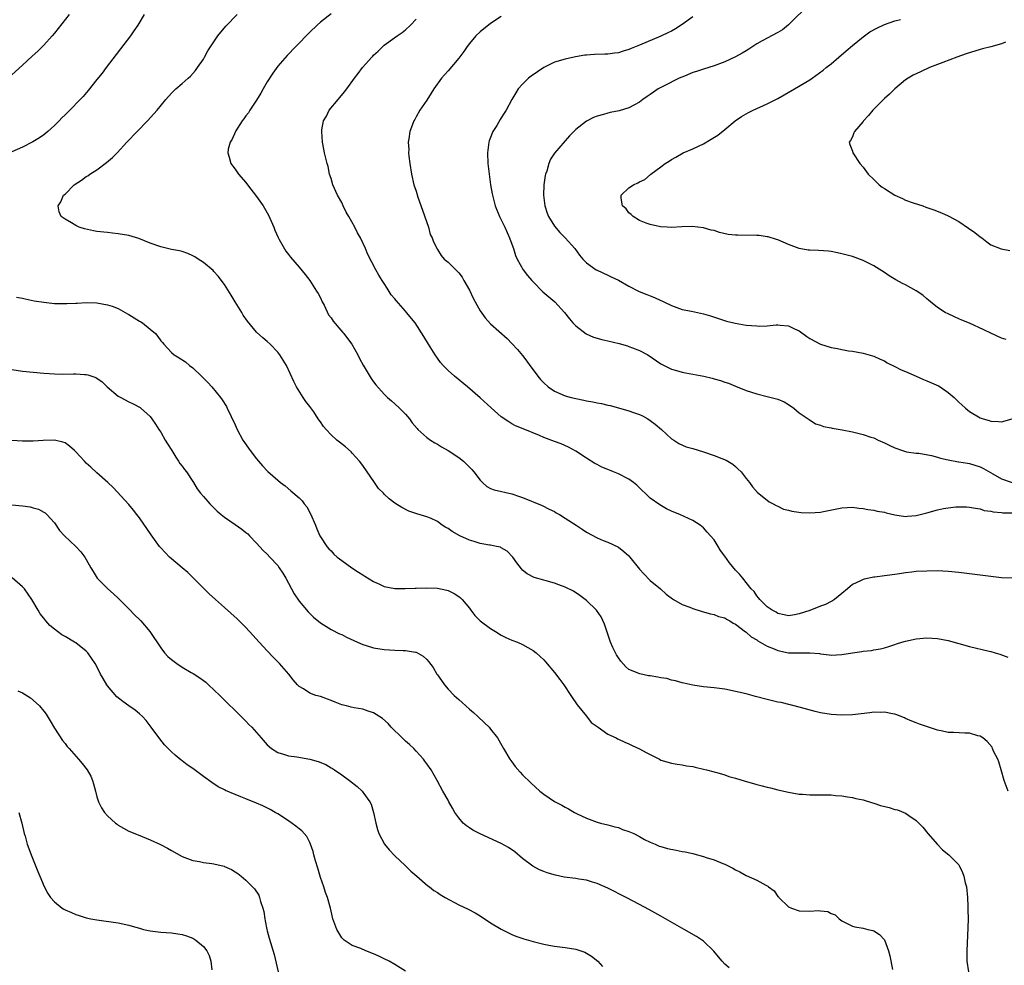
# Model space of a CAD drawing. Units: inches. Extents: x 2514000 to 2517000, y 1536000 to 1539000.
# Drawn here: x 2516336 to 2516522, y 1537974 to 1538152 of the extents above; entities that cross this region are included whole.
import ezdxf

# ---------------------------------------------------------------- set-up
doc = ezdxf.new("R2010")
doc.units = ezdxf.units.IN
doc.header["$MEASUREMENT"] = 0
doc.layers.add('LD25141536_10ft', color=53, linetype='Continuous')

msp = doc.modelspace()

# ---------------------------------------------------------------- linework, layer by layer
at = {"layer": 'LD25141536_10ft'}
for points, elevation in [([(2516485, 1538154.99), (2516481, 1538151.05), (2516479.86, 1538150.14), (2516479, 1538149.6), (2516476.02, 1538148.02), (2516475, 1538147.46), (2516474.29, 1538147), (2516473.53, 1538146.47), (2516473, 1538146.18), (2516472.28, 1538145.72), (2516471, 1538145.04), (2516469, 1538144.12), (2516467, 1538143.37), (2516465, 1538142.74), (2516463.72, 1538142.28), (2516463, 1538142.06), (2516461.43, 1538141.43), (2516460.46, 1538141), (2516457.6, 1538139.6), (2516457, 1538139.29), (2516456.49, 1538139), (2516455.62, 1538138.38), (2516455, 1538137.98), (2516454.44, 1538137.56), (2516453.61, 1538137), (2516453, 1538136.53), (2516452.02, 1538136.02), (2516451, 1538135.43), (2516449.13, 1538134.87), (2516447.45, 1538134.55), (2516447, 1538134.44), (2516446.19, 1538134.19), (2516445, 1538133.88), (2516444.36, 1538133.64), (2516443, 1538132.95), (2516441, 1538131.37), (2516439.81, 1538130.19), (2516437, 1538126.9), (2516436.22, 1538125.78), (2516435.95, 1538125), (2516435.53, 1538123.53), (2516435.32, 1538123), (2516435.26, 1538122.74), (2516435.01, 1538121), (2516434.92, 1538119), (2516435.16, 1538117), (2516435.64, 1538115.64), (2516435.9, 1538115), (2516437, 1538113.19), (2516438.01, 1538112.01), (2516439.02, 1538111), (2516440.81, 1538109), (2516441.73, 1538107.73), (2516442.32, 1538107), (2516443, 1538106.31), (2516444.85, 1538105), (2516445, 1538104.91), (2516447, 1538103.98), (2516447.65, 1538103.65), (2516449, 1538103.02), (2516451, 1538101.9), (2516452.92, 1538100.92), (2516454.36, 1538100.36), (2516455, 1538100.08), (2516455.82, 1538099.82), (2516457, 1538099.23), (2516457.17, 1538099.17), (2516457.53, 1538099), (2516459, 1538098.26), (2516461, 1538097.56), (2516462.76, 1538097.24), (2516465, 1538096.75), (2516466.34, 1538096.34), (2516469.36, 1538095.36), (2516470.71, 1538095), (2516470.95, 1538094.95), (2516473, 1538094.61), (2516475, 1538094.44), (2516475.57, 1538094.43), (2516477, 1538094.49), (2516478.66, 1538094.66), (2516479, 1538094.65), (2516479.44, 1538094.56), (2516481, 1538094.48), (2516482.08, 1538093.92), (2516483, 1538093.51), (2516484.45, 1538092.45), (2516485, 1538092.09), (2516487, 1538091), (2516489, 1538090.38), (2516490.22, 1538090.22), (2516491, 1538089.99), (2516492.24, 1538089.76), (2516493, 1538089.69), (2516495, 1538089.33), (2516496.8, 1538088.8), (2516497, 1538088.75), (2516498.19, 1538088.19), (2516499, 1538087.88), (2516499.54, 1538087.54), (2516501, 1538086.81), (2516502.18, 1538086.18), (2516503, 1538085.85), (2516505, 1538085), (2516506.37, 1538084.37), (2516507, 1538084.15), (2516509.18, 1538083.18), (2516509.49, 1538083), (2516511, 1538081.96), (2516512.13, 1538081), (2516513, 1538080.14), (2516513.59, 1538079.59), (2516514.24, 1538079), (2516515, 1538078.38), (2516517, 1538077.19), (2516517.57, 1538077), (2516518.67, 1538076.67), (2516519, 1538076.54), (2516520.48, 1538076.48), (2516521, 1538076.43), (2516523, 1538076.97)], 7110), ([(2516395, 1538153.1), (2516393, 1538151.55), (2516392.39, 1538151), (2516391, 1538149.66), (2516388.39, 1538147), (2516386.73, 1538145.27), (2516385, 1538143.27), (2516384.03, 1538141.97), (2516383, 1538140.32), (2516382.22, 1538139), (2516381.8, 1538138.21), (2516381, 1538136.88), (2516379.75, 1538135), (2516379.48, 1538134.52), (2516379, 1538133.93), (2516378.61, 1538133.39), (2516378.31, 1538133), (2516377.13, 1538131.13), (2516377.05, 1538131), (2516376.43, 1538129.57), (2516376.04, 1538129), (2516375.69, 1538127.69), (2516375.58, 1538127), (2516375.85, 1538126.15), (2516376.16, 1538125), (2516376.51, 1538124.51), (2516377, 1538123.92), (2516377.63, 1538123), (2516379, 1538121.42), (2516379.28, 1538121), (2516381, 1538118.75), (2516382.24, 1538117), (2516383, 1538115.72), (2516383.26, 1538115.26), (2516384.23, 1538113), (2516384.43, 1538112.43), (2516385.07, 1538111.07), (2516385.28, 1538110.72), (2516386.51, 1538108.51), (2516387, 1538107.88), (2516387.36, 1538107.36), (2516389, 1538105.47), (2516390.13, 1538104.13), (2516391.01, 1538103.01), (2516392.28, 1538101), (2516392.55, 1538100.55), (2516393, 1538099.71), (2516393.32, 1538099), (2516393.68, 1538098.32), (2516394.55, 1538096.55), (2516395, 1538095.98), (2516395.37, 1538095.37), (2516397.2, 1538093.2), (2516397.39, 1538093), (2516398.07, 1538092.07), (2516398.9, 1538091), (2516400.04, 1538089), (2516400.35, 1538088.35), (2516401.05, 1538087.05), (2516402.54, 1538084.54), (2516403, 1538083.96), (2516403.39, 1538083.39), (2516405, 1538081.62), (2516405.61, 1538081), (2516406.34, 1538080.34), (2516407, 1538079.83), (2516407.88, 1538079), (2516409, 1538077.84), (2516409.74, 1538077), (2516410.26, 1538076.26), (2516411.16, 1538075.16), (2516411.32, 1538075), (2516413, 1538073.5), (2516413.71, 1538073), (2516414.49, 1538072.49), (2516415, 1538072.24), (2516415.74, 1538071.74), (2516417, 1538071.01), (2516419, 1538069.69), (2516419.88, 1538069), (2516420.48, 1538068.48), (2516421.47, 1538067.47), (2516421.86, 1538067), (2516423, 1538065.46), (2516423.45, 1538065), (2516424.26, 1538064.26), (2516425, 1538063.91), (2516425.65, 1538063.65), (2516429, 1538062.87), (2516430.4, 1538062.4), (2516431, 1538062.18), (2516434.66, 1538060.66), (2516436.02, 1538060.02), (2516437, 1538059.54), (2516437.33, 1538059.33), (2516437.91, 1538059), (2516439, 1538058.33), (2516441.07, 1538057), (2516442.22, 1538056.22), (2516443, 1538055.7), (2516445, 1538054.64), (2516446.13, 1538054.13), (2516447, 1538053.82), (2516449, 1538052.86), (2516450.05, 1538052.05), (2516451, 1538051.2), (2516451.17, 1538051), (2516453, 1538048.71), (2516453.82, 1538047.82), (2516455, 1538046.61), (2516456.9, 1538045), (2516458.02, 1538044.02), (2516459.15, 1538043.15), (2516459.38, 1538043), (2516461, 1538042.11), (2516462.43, 1538041.57), (2516463, 1538041.33), (2516464.78, 1538040.78), (2516466.34, 1538040.34), (2516467, 1538040.22), (2516467.84, 1538039.84), (2516469, 1538039.57), (2516469.31, 1538039.31), (2516469.93, 1538039), (2516470.56, 1538038.56), (2516471, 1538038.4), (2516472.93, 1538036.93), (2516473, 1538036.9), (2516473.97, 1538035.97), (2516475, 1538035.42), (2516475.24, 1538035.24), (2516477, 1538034.22), (2516478.27, 1538033.73), (2516479, 1538033.41), (2516481, 1538033.01), (2516483, 1538032.97), (2516485, 1538033.01), (2516486.84, 1538032.84), (2516487, 1538032.8), (2516488.62, 1538032.62), (2516489, 1538032.56), (2516491, 1538032.66), (2516493, 1538033.01), (2516494.74, 1538033.26), (2516495, 1538033.33), (2516496.56, 1538033.44), (2516497, 1538033.58), (2516498.28, 1538033.72), (2516499, 1538033.95), (2516499.82, 1538034.18), (2516501, 1538034.59), (2516501.29, 1538034.7), (2516502.26, 1538035), (2516503, 1538035.21), (2516505, 1538035.63), (2516507, 1538035.82), (2516509, 1538035.71), (2516511, 1538035.31), (2516515, 1538034.16), (2516518.72, 1538033.28), (2516519, 1538033.23), (2516519.83, 1538033), (2516520.73, 1538032.73), (2516522.19, 1538032.19)], 7070), ([(2516359.86, 1538153), (2516358.66, 1538151), (2516357.94, 1538149.94), (2516357.32, 1538149), (2516352.75, 1538143), (2516352.01, 1538141.99), (2516351, 1538140.76), (2516349.32, 1538138.68), (2516348.4, 1538137.6), (2516347.84, 1538137), (2516345.9, 1538135), (2516345.44, 1538134.56), (2516345, 1538134.1), (2516344.43, 1538133.57), (2516343.9, 1538133), (2516343, 1538132.12), (2516341.76, 1538131), (2516341, 1538130.39), (2516340.18, 1538129.82), (2516338.97, 1538129.03), (2516337, 1538128.05), (2516335, 1538127.19)], 7050), ([(2516345.76, 1538153), (2516343, 1538149.49), (2516342.59, 1538149), (2516341, 1538147.2), (2516339.89, 1538146.11), (2516338.85, 1538145.15), (2516337, 1538143.47), (2516335, 1538141.68)], 7040), ([(2516522.28, 1538007), (2516521.52, 1538009), (2516520.93, 1538011), (2516520.52, 1538012.52), (2516520.31, 1538013), (2516519.6, 1538014.4), (2516519.35, 1538015), (2516519.24, 1538015.24), (2516518.35, 1538016.35), (2516517.49, 1538017), (2516517, 1538017.34), (2516516.6, 1538017.4), (2516515, 1538017.91), (2516514.11, 1538017.89), (2516511.99, 1538018.01), (2516511, 1538018.01), (2516509.67, 1538018.33), (2516509, 1538018.43), (2516505.58, 1538019.58), (2516505, 1538019.81), (2516504.17, 1538020.17), (2516503, 1538020.63), (2516502.76, 1538020.76), (2516501.35, 1538021.35), (2516501, 1538021.44), (2516500.5, 1538021.5), (2516499, 1538021.87), (2516498.2, 1538021.8), (2516497, 1538021.85), (2516496.27, 1538021.73), (2516493, 1538021.35), (2516491, 1538021.27), (2516489, 1538021.4), (2516487, 1538021.74), (2516485.97, 1538021.97), (2516483.26, 1538022.74), (2516479.63, 1538023.63), (2516479, 1538023.75), (2516478, 1538024), (2516477, 1538024.22), (2516474.79, 1538024.79), (2516473, 1538025.26), (2516471, 1538025.74), (2516469, 1538026.14), (2516467, 1538026.4), (2516465, 1538026.6), (2516463, 1538026.91), (2516461.32, 1538027.32), (2516461, 1538027.38), (2516459.76, 1538027.76), (2516459, 1538027.88), (2516458.14, 1538028.14), (2516457, 1538028.3), (2516456.42, 1538028.42), (2516455, 1538028.66), (2516454.68, 1538028.68), (2516453.03, 1538029.03), (2516451, 1538029.89), (2516450.39, 1538030.39), (2516449.45, 1538031.45), (2516449, 1538032.08), (2516448.64, 1538032.64), (2516448.44, 1538033), (2516447.99, 1538034.01), (2516447.51, 1538035), (2516447.37, 1538035.37), (2516446.41, 1538038.41), (2516445.77, 1538039.77), (2516444.88, 1538041), (2516443, 1538042.84), (2516441.79, 1538043.79), (2516440.56, 1538044.56), (2516439, 1538045.36), (2516437.79, 1538045.79), (2516437, 1538046.11), (2516435.45, 1538046.55), (2516435, 1538046.64), (2516433.16, 1538047.16), (2516431.84, 1538047.84), (2516431, 1538048.55), (2516430.78, 1538048.78), (2516429.89, 1538049.89), (2516429.17, 1538051), (2516428.12, 1538052.12), (2516427, 1538052.72), (2516426.83, 1538052.83), (2516426.11, 1538053), (2516425, 1538053.21), (2516424.77, 1538053.23), (2516423, 1538053.55), (2516421.9, 1538053.9), (2516421, 1538054.15), (2516419.23, 1538055), (2516417.79, 1538055.79), (2516417, 1538056.39), (2516416.55, 1538056.55), (2516415.91, 1538057), (2516415, 1538057.7), (2516413.71, 1538058.29), (2516413, 1538058.57), (2516411.12, 1538059.12), (2516409.64, 1538059.64), (2516408.3, 1538060.3), (2516407, 1538061.15), (2516405.92, 1538061.92), (2516405, 1538062.83), (2516404.84, 1538063), (2516403.91, 1538063.91), (2516403.18, 1538065), (2516401, 1538068.18), (2516400.37, 1538069), (2516399, 1538070.54), (2516398.77, 1538070.78), (2516397.71, 1538071.71), (2516396.61, 1538072.61), (2516396.1, 1538073), (2516395, 1538073.99), (2516394.06, 1538075), (2516393.57, 1538075.57), (2516393, 1538076.42), (2516392.76, 1538076.76), (2516392.61, 1538077), (2516391.74, 1538078.27), (2516391, 1538079.28), (2516390.24, 1538080.24), (2516389.75, 1538081), (2516388.52, 1538083), (2516388.01, 1538084.01), (2516386.6, 1538087), (2516385.4, 1538089), (2516385, 1538089.53), (2516383.58, 1538091), (2516383, 1538091.53), (2516382.2, 1538092.2), (2516381, 1538093.28), (2516379.32, 1538095.32), (2516378.5, 1538096.5), (2516378.22, 1538097), (2516377, 1538099), (2516376.21, 1538100.21), (2516375, 1538102.23), (2516373.81, 1538103.81), (2516373, 1538104.7), (2516372.84, 1538104.84), (2516371, 1538106.37), (2516370.01, 1538107), (2516369.41, 1538107.41), (2516369, 1538107.65), (2516368.07, 1538108.07), (2516367, 1538108.43), (2516366.54, 1538108.54), (2516365, 1538108.84), (2516363, 1538109.29), (2516361, 1538110.02), (2516358.87, 1538110.87), (2516357, 1538111.42), (2516355, 1538111.77), (2516353.9, 1538111.9), (2516353, 1538111.98), (2516351, 1538112.21), (2516350.32, 1538112.32), (2516348.68, 1538112.68), (2516347.65, 1538113), (2516347, 1538113.3), (2516346.2, 1538113.8), (2516345, 1538114.49), (2516344.28, 1538115), (2516343.92, 1538115.92), (2516343.69, 1538117), (2516344.24, 1538117.76), (2516344.74, 1538119), (2516345, 1538119.23), (2516346.71, 1538121), (2516348.12, 1538121.88), (2516349, 1538122.51), (2516349.31, 1538122.69), (2516349.69, 1538123), (2516351, 1538123.82), (2516352.82, 1538125.18), (2516353.9, 1538126.1), (2516354.81, 1538127), (2516356.64, 1538129), (2516358.55, 1538131), (2516360.51, 1538133), (2516361.71, 1538134.29), (2516362.31, 1538135), (2516363.93, 1538137), (2516365, 1538138.22), (2516365.81, 1538139), (2516367, 1538140.05), (2516368.12, 1538141), (2516368.57, 1538141.43), (2516369.51, 1538142.49), (2516369.91, 1538143), (2516371, 1538144.62), (2516371.23, 1538145), (2516371.85, 1538146.15), (2516373.73, 1538149), (2516375.2, 1538150.8), (2516377.36, 1538153)], 7060), ([(2516523, 1538047.04), (2516521, 1538047.12), (2516519, 1538047.32), (2516517, 1538047.57), (2516513, 1538048.12), (2516511, 1538048.31), (2516509, 1538048.38), (2516507, 1538048.37), (2516505, 1538048.27), (2516504.15, 1538048.15), (2516503, 1538048.03), (2516501.83, 1538047.83), (2516501, 1538047.73), (2516499.51, 1538047.51), (2516499, 1538047.47), (2516497.21, 1538047.21), (2516497, 1538047.2), (2516495.18, 1538046.82), (2516495, 1538046.76), (2516494.51, 1538046.51), (2516493, 1538045.81), (2516492.55, 1538045.45), (2516492.05, 1538045), (2516491, 1538044.14), (2516489.65, 1538043), (2516489.26, 1538042.74), (2516489, 1538042.63), (2516487.91, 1538042.09), (2516487, 1538041.76), (2516484.98, 1538040.98), (2516483, 1538040.33), (2516482.14, 1538040.14), (2516481, 1538039.97), (2516480.15, 1538040.15), (2516479, 1538040.37), (2516478.64, 1538040.64), (2516477.91, 1538041), (2516477, 1538041.65), (2516475.62, 1538043), (2516475.36, 1538043.36), (2516475, 1538043.69), (2516474.51, 1538044.51), (2516473.99, 1538045), (2516473, 1538046.21), (2516472.4, 1538047), (2516471.76, 1538047.76), (2516471, 1538048.54), (2516469.89, 1538049.89), (2516469, 1538051.18), (2516468.23, 1538052.23), (2516467.77, 1538053), (2516467, 1538054.21), (2516466.34, 1538055), (2516465.69, 1538055.69), (2516465, 1538056.49), (2516464.35, 1538057), (2516463, 1538057.86), (2516461.36, 1538058.64), (2516460.57, 1538059), (2516459.44, 1538059.44), (2516459, 1538059.65), (2516458.05, 1538060.05), (2516456.8, 1538060.8), (2516455, 1538062.1), (2516454.52, 1538062.52), (2516454.04, 1538063), (2516453.49, 1538063.49), (2516453, 1538064.01), (2516452.49, 1538064.49), (2516451.88, 1538065), (2516451, 1538065.63), (2516449, 1538066.62), (2516448.09, 1538067), (2516447.31, 1538067.31), (2516447, 1538067.46), (2516445.88, 1538067.88), (2516445, 1538068.39), (2516444.56, 1538068.56), (2516443, 1538069.58), (2516441, 1538070.91), (2516439.65, 1538071.65), (2516438.26, 1538072.26), (2516437, 1538072.71), (2516435, 1538073.47), (2516434.18, 1538073.82), (2516431.08, 1538075.08), (2516429.69, 1538075.69), (2516429, 1538076.05), (2516428.41, 1538076.41), (2516427, 1538077.38), (2516425.08, 1538079.08), (2516423, 1538080.95), (2516420.62, 1538083), (2516418.21, 1538085), (2516417, 1538086.07), (2516416.09, 1538087), (2516415.58, 1538087.58), (2516415, 1538088.38), (2516414.57, 1538089), (2516413.33, 1538091), (2516412.46, 1538092.46), (2516410.79, 1538095), (2516409.21, 1538097), (2516409, 1538097.21), (2516407.23, 1538099.23), (2516407, 1538099.56), (2516406.31, 1538100.31), (2516405.52, 1538101.52), (2516405, 1538102.44), (2516404.6, 1538103), (2516403.97, 1538103.97), (2516403.4, 1538105), (2516401.9, 1538107.9), (2516401.47, 1538109), (2516400.54, 1538111), (2516399.95, 1538111.95), (2516399.45, 1538113), (2516398.32, 1538115), (2516397.86, 1538115.86), (2516397.3, 1538117), (2516397, 1538117.67), (2516396.22, 1538119), (2516395.33, 1538121), (2516395, 1538122.17), (2516394.74, 1538123), (2516394.43, 1538124.43), (2516394.26, 1538125), (2516394, 1538126), (2516393.79, 1538127), (2516393.67, 1538127.67), (2516393.38, 1538129), (2516393.24, 1538131), (2516393.28, 1538131.28), (2516393.6, 1538133), (2516394.12, 1538133.88), (2516394.65, 1538135), (2516396.31, 1538137), (2516396.64, 1538137.36), (2516397.53, 1538138.47), (2516397.94, 1538139), (2516399.4, 1538141), (2516400.1, 1538141.9), (2516400.9, 1538143), (2516402.66, 1538145), (2516402.84, 1538145.16), (2516403, 1538145.35), (2516403.87, 1538146.13), (2516404.73, 1538147), (2516405, 1538147.23), (2516407, 1538148.7), (2516407.42, 1538149), (2516408.38, 1538149.62), (2516409, 1538150.11), (2516409.94, 1538151), (2516411, 1538152.09)], 7080), ([(2516427, 1538152.61), (2516425, 1538151.3), (2516424.58, 1538151), (2516423.71, 1538150.29), (2516423, 1538149.75), (2516422.22, 1538149), (2516421, 1538147.56), (2516420.6, 1538147), (2516419.99, 1538146.01), (2516419, 1538144.78), (2516417, 1538142.41), (2516416.34, 1538141.66), (2516415.75, 1538141), (2516414.35, 1538139), (2516413.8, 1538138.2), (2516413, 1538136.89), (2516411.71, 1538135), (2516411, 1538133.73), (2516410.72, 1538133.28), (2516410.56, 1538133), (2516410.32, 1538132.32), (2516409.8, 1538131), (2516409.63, 1538129.63), (2516409.51, 1538129), (2516409.59, 1538127.59), (2516409.58, 1538127), (2516409.64, 1538126.36), (2516409.8, 1538125), (2516410.12, 1538123), (2516410.59, 1538121), (2516411, 1538119.8), (2516411.34, 1538118.66), (2516412.18, 1538116.18), (2516413.29, 1538113), (2516413.66, 1538111.66), (2516414.01, 1538111), (2516414.23, 1538110.23), (2516414.92, 1538108.92), (2516415, 1538108.8), (2516415.67, 1538107.67), (2516416.29, 1538107), (2516417, 1538106.43), (2516418.43, 1538105), (2516418.73, 1538104.73), (2516419, 1538104.46), (2516419.62, 1538103.62), (2516419.99, 1538103), (2516421, 1538101.19), (2516421.69, 1538099.69), (2516422.1, 1538099), (2516423, 1538097.31), (2516423.97, 1538095.97), (2516425, 1538094.85), (2516428.08, 1538092.08), (2516429, 1538091.17), (2516430.04, 1538090.04), (2516431, 1538088.88), (2516431.83, 1538087.83), (2516432.36, 1538087), (2516433, 1538086.2), (2516433.84, 1538085), (2516434.38, 1538084.38), (2516435, 1538083.75), (2516435.8, 1538083), (2516437, 1538082.17), (2516439, 1538081.33), (2516440.16, 1538081), (2516441, 1538080.78), (2516442.49, 1538080.49), (2516443, 1538080.35), (2516444.19, 1538080.19), (2516445, 1538079.98), (2516445.86, 1538079.86), (2516447, 1538079.55), (2516447.47, 1538079.47), (2516449, 1538079.04), (2516451, 1538078.5), (2516451.82, 1538078.18), (2516453, 1538077.79), (2516453.54, 1538077.54), (2516454.53, 1538077), (2516455, 1538076.69), (2516455.95, 1538075.95), (2516457.09, 1538075), (2516459, 1538073.25), (2516459.41, 1538073), (2516460.36, 1538072.36), (2516461.74, 1538071.74), (2516463, 1538071.4), (2516465, 1538070.79), (2516467, 1538070.12), (2516468.48, 1538069.52), (2516469.24, 1538069.24), (2516470.49, 1538068.49), (2516471, 1538068.01), (2516471.54, 1538067.54), (2516472.06, 1538067), (2516473, 1538065.74), (2516473.63, 1538065), (2516474.22, 1538064.22), (2516475.16, 1538063.16), (2516477, 1538061.68), (2516477.36, 1538061.36), (2516478.11, 1538061), (2516478.66, 1538060.66), (2516479, 1538060.54), (2516480.02, 1538060.02), (2516481, 1538059.81), (2516481.6, 1538059.6), (2516483.38, 1538059.38), (2516485, 1538059.3), (2516487, 1538059.44), (2516487.57, 1538059.57), (2516491, 1538060.28), (2516493, 1538060.35), (2516494.19, 1538060.19), (2516495, 1538060.13), (2516495.91, 1538059.91), (2516497, 1538059.83), (2516497.63, 1538059.63), (2516499, 1538059.44), (2516499.33, 1538059.33), (2516501, 1538058.94), (2516503, 1538058.64), (2516503.32, 1538058.68), (2516505, 1538058.8), (2516507, 1538059.31), (2516509, 1538059.86), (2516510.11, 1538060.11), (2516511, 1538060.25), (2516512.43, 1538060.43), (2516513, 1538060.44), (2516514.42, 1538060.42), (2516515, 1538060.37), (2516516.16, 1538060.16), (2516517, 1538060.06), (2516517.78, 1538059.78), (2516519, 1538059.65), (2516519.48, 1538059.48), (2516521, 1538059.35), (2516521.3, 1538059.3), (2516523.31, 1538059.31)], 7090), ([(2516463, 1538152.55), (2516461, 1538151.13), (2516459.72, 1538150.28), (2516459, 1538149.87), (2516458.42, 1538149.58), (2516457, 1538148.95), (2516453, 1538147.25), (2516451.39, 1538146.61), (2516451, 1538146.43), (2516449.9, 1538146.1), (2516449, 1538145.8), (2516448.29, 1538145.71), (2516447, 1538145.52), (2516446.48, 1538145.52), (2516444.55, 1538145.45), (2516443, 1538145.35), (2516442.68, 1538145.32), (2516440.94, 1538145.06), (2516439, 1538144.62), (2516437, 1538144.01), (2516435, 1538143), (2516433.79, 1538142.21), (2516432.61, 1538141.39), (2516432.12, 1538141), (2516431, 1538139.9), (2516430.2, 1538139), (2516429.74, 1538138.26), (2516429.01, 1538137), (2516427.91, 1538135), (2516427.53, 1538134.47), (2516427, 1538133.55), (2516426.77, 1538133.23), (2516426.15, 1538132.15), (2516425.43, 1538131), (2516425.3, 1538130.7), (2516425, 1538129.85), (2516424.74, 1538129.26), (2516424.66, 1538129), (2516424.39, 1538127), (2516424.48, 1538125), (2516424.71, 1538123), (2516424.98, 1538121), (2516425.29, 1538119.29), (2516425.33, 1538119), (2516425.86, 1538117), (2516426.69, 1538115), (2516427, 1538114.41), (2516427.68, 1538113), (2516428.56, 1538111), (2516429, 1538109.82), (2516429.28, 1538109), (2516429.67, 1538107.67), (2516429.96, 1538107), (2516431.09, 1538105), (2516431.95, 1538103.95), (2516432.76, 1538103), (2516433, 1538102.76), (2516434.83, 1538100.83), (2516435.91, 1538099.91), (2516437.04, 1538099), (2516438.89, 1538097), (2516439.81, 1538095.81), (2516440.46, 1538095), (2516441, 1538094.47), (2516442.97, 1538092.97), (2516444.34, 1538092.34), (2516445.89, 1538091.89), (2516447, 1538091.66), (2516449.17, 1538091.17), (2516450.71, 1538090.71), (2516451, 1538090.61), (2516451.69, 1538090.31), (2516453, 1538089.82), (2516454.53, 1538089), (2516457, 1538087.33), (2516457.21, 1538087.21), (2516457.6, 1538087), (2516459, 1538086.33), (2516459.93, 1538086.07), (2516461, 1538085.73), (2516461.6, 1538085.6), (2516463, 1538085.37), (2516465.06, 1538085), (2516466.63, 1538084.63), (2516467, 1538084.5), (2516468.2, 1538084.2), (2516469, 1538083.88), (2516469.68, 1538083.68), (2516471, 1538083.11), (2516473, 1538082.34), (2516475, 1538081.66), (2516477, 1538081.16), (2516478.75, 1538080.75), (2516479, 1538080.66), (2516480.15, 1538080.15), (2516481, 1538079.67), (2516481.98, 1538079), (2516483, 1538078.13), (2516484.66, 1538077), (2516484.84, 1538076.84), (2516486.07, 1538076.07), (2516487, 1538075.82), (2516487.55, 1538075.55), (2516489, 1538075.31), (2516489.22, 1538075.22), (2516491.08, 1538074.92), (2516493, 1538074.53), (2516495, 1538074.06), (2516496.44, 1538073.56), (2516497, 1538073.38), (2516497.85, 1538073), (2516499, 1538072.45), (2516500, 1538072), (2516501, 1538071.51), (2516502.41, 1538071), (2516503, 1538070.82), (2516503.19, 1538070.81), (2516505, 1538070.51), (2516505.49, 1538070.51), (2516507.89, 1538070.11), (2516509, 1538069.8), (2516509.57, 1538069.57), (2516511, 1538069.25), (2516512.91, 1538068.91), (2516513, 1538068.9), (2516514.64, 1538068.64), (2516515, 1538068.6), (2516517, 1538067.95), (2516517.64, 1538067.64), (2516519.38, 1538066.62), (2516521, 1538065.71), (2516523, 1538065.02)], 7100), ([(2516521.9, 1538091.9), (2516521, 1538092.15), (2516519, 1538093.07), (2516517.72, 1538093.72), (2516515, 1538094.97), (2516513.54, 1538095.54), (2516513, 1538095.8), (2516512.16, 1538096.16), (2516511, 1538096.7), (2516510.45, 1538097), (2516509, 1538097.9), (2516507.66, 1538099), (2516507.31, 1538099.31), (2516507, 1538099.53), (2516506.22, 1538100.22), (2516505, 1538101.03), (2516503, 1538102.16), (2516502.44, 1538102.44), (2516501.14, 1538103.14), (2516499.89, 1538103.89), (2516499, 1538104.52), (2516497, 1538105.75), (2516495, 1538106.77), (2516493, 1538107.48), (2516491, 1538108.03), (2516490.21, 1538108.21), (2516489, 1538108.44), (2516488.51, 1538108.51), (2516486.63, 1538108.63), (2516485, 1538108.67), (2516484.7, 1538108.7), (2516482.99, 1538108.99), (2516481, 1538109.75), (2516479, 1538110.61), (2516478.71, 1538110.71), (2516477.19, 1538111.19), (2516477, 1538111.22), (2516475.44, 1538111.44), (2516475, 1538111.47), (2516471.48, 1538111.48), (2516471, 1538111.5), (2516469.65, 1538111.65), (2516468, 1538112), (2516467, 1538112.36), (2516466.46, 1538112.46), (2516465, 1538112.9), (2516462.86, 1538113.14), (2516460.94, 1538113.06), (2516459, 1538112.96), (2516458.16, 1538113), (2516456.9, 1538113.1), (2516455, 1538113.54), (2516454.23, 1538113.77), (2516453, 1538114.28), (2516451.76, 1538115), (2516451.42, 1538115.42), (2516451, 1538115.68), (2516450.45, 1538116.45), (2516449.8, 1538117), (2516449.53, 1538118.47), (2516449.54, 1538119), (2516451, 1538120.4), (2516451.86, 1538121), (2516452.67, 1538121.33), (2516453, 1538121.51), (2516454, 1538122), (2516455.06, 1538122.94), (2516455.1, 1538123), (2516457, 1538124.37), (2516457.77, 1538125), (2516458.56, 1538125.44), (2516459, 1538125.76), (2516459.8, 1538126.2), (2516461.18, 1538127), (2516463, 1538127.76), (2516465, 1538128.7), (2516466.45, 1538129.55), (2516467.67, 1538130.33), (2516469, 1538131.39), (2516470.96, 1538133), (2516472.18, 1538133.82), (2516473.44, 1538134.56), (2516474.34, 1538135), (2516477, 1538136.2), (2516479, 1538137.23), (2516482.1, 1538139), (2516485, 1538140.73), (2516485.42, 1538141), (2516487.5, 1538142.5), (2516488.06, 1538143), (2516489, 1538143.74), (2516490.45, 1538145), (2516491.85, 1538146.15), (2516493, 1538147.15), (2516495, 1538148.77), (2516496.29, 1538149.71), (2516497.56, 1538150.44), (2516499, 1538151.12), (2516501, 1538151.82), (2516502.03, 1538152.03)], 7120), ([(2516521.79, 1538147.79), (2516521, 1538147.48), (2516519, 1538146.91), (2516517.45, 1538146.55), (2516517, 1538146.43), (2516514.38, 1538145.62), (2516512.64, 1538145), (2516509.98, 1538143.98), (2516507.51, 1538143), (2516505.77, 1538142.23), (2516504.42, 1538141.58), (2516503.46, 1538141), (2516503, 1538140.68), (2516501, 1538139.02), (2516499.96, 1538138.04), (2516499, 1538137.18), (2516496.81, 1538135), (2516496.02, 1538133.98), (2516495.08, 1538133), (2516495, 1538132.88), (2516493.37, 1538131), (2516493.28, 1538130.72), (2516493, 1538130.02), (2516492.66, 1538129.33), (2516492.41, 1538129), (2516492.54, 1538128.54), (2516493, 1538127.3), (2516493.07, 1538127), (2516494.38, 1538125), (2516495, 1538124.32), (2516495.97, 1538123), (2516497, 1538121.97), (2516498.01, 1538121), (2516498.56, 1538120.56), (2516499, 1538120.26), (2516501, 1538119.02), (2516502.4, 1538118.4), (2516503, 1538118.11), (2516504.41, 1538117.59), (2516506.24, 1538117), (2516506.8, 1538116.8), (2516507, 1538116.72), (2516508.29, 1538116.29), (2516509.72, 1538115.72), (2516511, 1538115.14), (2516513, 1538114.07), (2516514.84, 1538112.84), (2516516.02, 1538112.02), (2516517, 1538111.21), (2516517.31, 1538111), (2516518.25, 1538110.25), (2516519, 1538109.72), (2516520.94, 1538108.94), (2516522.6, 1538108.6)], 7130), ([(2516335.87, 1538099.87), (2516337, 1538099.64), (2516337.52, 1538099.52), (2516339.19, 1538099.19), (2516341, 1538098.89), (2516343, 1538098.68), (2516345, 1538098.64), (2516345.36, 1538098.64), (2516347, 1538098.73), (2516347.27, 1538098.73), (2516349, 1538098.84), (2516351, 1538098.79), (2516353, 1538098.44), (2516353.86, 1538098.14), (2516355, 1538097.7), (2516356.74, 1538096.74), (2516357, 1538096.61), (2516359, 1538095.35), (2516359.23, 1538095.23), (2516359.57, 1538095), (2516361, 1538093.84), (2516362.01, 1538093), (2516362.47, 1538092.47), (2516363, 1538091.67), (2516363.31, 1538091.31), (2516363.56, 1538091), (2516365, 1538089.46), (2516365.53, 1538089), (2516366.46, 1538088.46), (2516367.67, 1538087.67), (2516368.42, 1538087), (2516369, 1538086.54), (2516370.66, 1538085), (2516370.83, 1538084.83), (2516371, 1538084.64), (2516371.84, 1538083.84), (2516372.58, 1538083), (2516374.25, 1538081), (2516374.56, 1538080.56), (2516375.32, 1538079.32), (2516375.5, 1538079), (2516377, 1538075.83), (2516377.36, 1538075), (2516378.43, 1538073), (2516379.8, 1538071), (2516381, 1538069.45), (2516382.13, 1538068.13), (2516383.1, 1538067.1), (2516385, 1538065.44), (2516385.53, 1538065), (2516386.37, 1538064.37), (2516387.46, 1538063.46), (2516389, 1538062.11), (2516389.56, 1538061.56), (2516389.97, 1538061), (2516390.43, 1538060.43), (2516391.13, 1538059.13), (2516392.05, 1538057), (2516392.32, 1538056.32), (2516392.9, 1538055), (2516393, 1538054.8), (2516394.2, 1538053), (2516394.57, 1538052.57), (2516395, 1538052.15), (2516395.55, 1538051.55), (2516396.18, 1538051), (2516397, 1538050.35), (2516398.91, 1538049), (2516400.15, 1538048.15), (2516401, 1538047.66), (2516401.38, 1538047.38), (2516403, 1538046.38), (2516404.09, 1538045.91), (2516405, 1538045.47), (2516407, 1538045.1), (2516408.92, 1538045.08), (2516410.84, 1538045.16), (2516411, 1538045.17), (2516413, 1538045.23), (2516415, 1538045.13), (2516416.77, 1538044.77), (2516417, 1538044.69), (2516418.17, 1538044.17), (2516419, 1538043.58), (2516419.32, 1538043.32), (2516419.62, 1538043), (2516421, 1538041.37), (2516421.27, 1538041), (2516422.04, 1538040.04), (2516423.04, 1538039.04), (2516425, 1538037.55), (2516425.91, 1538037), (2516427, 1538036.31), (2516427.88, 1538035.88), (2516429, 1538035.38), (2516430.05, 1538035), (2516431, 1538034.59), (2516432, 1538034), (2516433, 1538033.45), (2516433.57, 1538033), (2516434.33, 1538032.33), (2516435, 1538031.68), (2516435.33, 1538031.33), (2516437, 1538029.32), (2516437.98, 1538027.98), (2516438.73, 1538027), (2516440.1, 1538025), (2516440.43, 1538024.43), (2516441, 1538023.6), (2516441.23, 1538023.23), (2516443, 1538021.08), (2516443.92, 1538019.92), (2516445, 1538019.16), (2516445.08, 1538019.08), (2516445.21, 1538019), (2516447, 1538017.72), (2516448.56, 1538017), (2516448.84, 1538016.84), (2516449, 1538016.77), (2516450.19, 1538016.19), (2516451, 1538015.89), (2516451.59, 1538015.59), (2516453, 1538014.96), (2516454.24, 1538014.24), (2516455, 1538013.85), (2516456.71, 1538013), (2516457, 1538012.84), (2516459, 1538012.23), (2516460.06, 1538012.06), (2516461, 1538011.96), (2516461.78, 1538011.78), (2516463, 1538011.6), (2516463.47, 1538011.47), (2516465, 1538011.14), (2516465.55, 1538011), (2516467, 1538010.6), (2516467.53, 1538010.47), (2516469, 1538010.03), (2516469.76, 1538009.76), (2516471, 1538009.44), (2516472.86, 1538008.86), (2516474.42, 1538008.42), (2516475, 1538008.24), (2516476.02, 1538008.02), (2516477, 1538007.72), (2516477.62, 1538007.62), (2516479, 1538007.25), (2516481, 1538006.79), (2516483, 1538006.42), (2516483.6, 1538006.4), (2516485, 1538006.28), (2516486.27, 1538006.27), (2516487, 1538006.29), (2516487.73, 1538006.27), (2516489, 1538006.27), (2516489.82, 1538006.18), (2516491, 1538006.11), (2516492.05, 1538005.95), (2516493, 1538005.82), (2516493.64, 1538005.64), (2516495, 1538005.36), (2516496.78, 1538004.78), (2516497, 1538004.75), (2516498.3, 1538004.3), (2516499.89, 1538003.89), (2516501, 1538003.56), (2516501.46, 1538003.46), (2516503, 1538002.84), (2516503.58, 1538002.42), (2516505, 1538001.48), (2516506.24, 1538000.24), (2516507.2, 1537999), (2516509, 1537996.97), (2516509.96, 1537995.96), (2516511.12, 1537995), (2516513, 1537993.11), (2516513.08, 1537993), (2516513.7, 1537991.7), (2516513.95, 1537991), (2516514.22, 1537989.78), (2516514.42, 1537989), (2516514.63, 1537987), (2516514.71, 1537985.29), (2516514.7, 1537984.7), (2516514.74, 1537983), (2516514.72, 1537981.28), (2516514.51, 1537977), (2516514.52, 1537975), (2516514.8, 1537973)], 7050), ([(2516335, 1538086.25), (2516337, 1538085.96), (2516339, 1538085.75), (2516341, 1538085.57), (2516343, 1538085.44), (2516344.59, 1538085.41), (2516346.57, 1538085.43), (2516347, 1538085.45), (2516348.66, 1538085.34), (2516349, 1538085.34), (2516349.28, 1538085.28), (2516350.03, 1538085), (2516350.76, 1538084.76), (2516351, 1538084.63), (2516351.96, 1538083.96), (2516352.93, 1538083), (2516355, 1538081.27), (2516355.46, 1538081), (2516357, 1538080.17), (2516357.82, 1538079.82), (2516359.1, 1538079.1), (2516359.24, 1538079), (2516361, 1538077.39), (2516361.31, 1538077), (2516362.01, 1538076.01), (2516362.65, 1538075), (2516363, 1538074.5), (2516363.82, 1538073), (2516364.29, 1538072.29), (2516365.05, 1538071), (2516365.8, 1538069.8), (2516366.35, 1538069), (2516366.6, 1538068.6), (2516367, 1538068.07), (2516367.44, 1538067.44), (2516367.8, 1538067), (2516369, 1538065.18), (2516369.13, 1538065), (2516369.83, 1538063.83), (2516370.48, 1538063), (2516371, 1538062.37), (2516372.21, 1538061), (2516373.62, 1538059.62), (2516374.34, 1538059), (2516375, 1538058.48), (2516377, 1538057.11), (2516378.24, 1538056.24), (2516379, 1538055.62), (2516379.34, 1538055.34), (2516379.69, 1538055), (2516381, 1538053.64), (2516382.26, 1538052.26), (2516383, 1538051.55), (2516383.5, 1538051), (2516385, 1538049.41), (2516385.28, 1538049), (2516385.94, 1538047.94), (2516386.48, 1538047), (2516388.08, 1538044.08), (2516389, 1538042.69), (2516390.7, 1538040.7), (2516391, 1538040.37), (2516391.72, 1538039.72), (2516393, 1538038.62), (2516395, 1538037.38), (2516396.59, 1538036.59), (2516397, 1538036.42), (2516397.93, 1538035.93), (2516399.96, 1538035), (2516401, 1538034.56), (2516401.62, 1538034.38), (2516403, 1538033.95), (2516405, 1538033.61), (2516407, 1538033.49), (2516408.57, 1538033.43), (2516409, 1538033.46), (2516410.88, 1538033.12), (2516411, 1538033.11), (2516412.34, 1538032.34), (2516413, 1538031.71), (2516413.34, 1538031.34), (2516414.21, 1538030.21), (2516414.89, 1538029), (2516415, 1538028.84), (2516415.79, 1538027.79), (2516416.32, 1538027), (2516417, 1538026.15), (2516418.16, 1538025), (2516418.6, 1538024.6), (2516419, 1538024.2), (2516419.67, 1538023.67), (2516420.34, 1538023), (2516421, 1538022.43), (2516421.78, 1538021.78), (2516422.58, 1538021), (2516423.86, 1538019.86), (2516424.69, 1538019), (2516425, 1538018.63), (2516426.3, 1538017), (2516426.56, 1538016.56), (2516427.41, 1538015), (2516428.6, 1538013), (2516429, 1538012.49), (2516429.62, 1538011.62), (2516430.54, 1538010.54), (2516431, 1538010.09), (2516432.54, 1538008.54), (2516434.27, 1538007), (2516435, 1538006.4), (2516437, 1538005.02), (2516438.35, 1538004.35), (2516439, 1538003.96), (2516439.66, 1538003.66), (2516440.73, 1538003), (2516441.26, 1538002.74), (2516443, 1538001.94), (2516445, 1538001.19), (2516445.64, 1538001), (2516447, 1538000.67), (2516448.31, 1538000.31), (2516449, 1538000.14), (2516449.81, 1537999.81), (2516451, 1537999.43), (2516451.28, 1537999.28), (2516451.94, 1537999), (2516453, 1537998.46), (2516453.91, 1537997.91), (2516455, 1537997.4), (2516455.95, 1537997), (2516456.66, 1537996.66), (2516457, 1537996.58), (2516458.22, 1537996.22), (2516459.9, 1537995.9), (2516461, 1537995.67), (2516461.58, 1537995.58), (2516463, 1537995.24), (2516463.21, 1537995.21), (2516465, 1537994.69), (2516465.48, 1537994.52), (2516467, 1537994.06), (2516468.61, 1537993.39), (2516469, 1537993.27), (2516470.52, 1537992.52), (2516471, 1537992.22), (2516471.84, 1537991.84), (2516473, 1537991.12), (2516475, 1537990.26), (2516476.71, 1537989.29), (2516477.11, 1537989.11), (2516477.22, 1537989), (2516478.27, 1537988.27), (2516479, 1537987.21), (2516479.11, 1537987.11), (2516479.19, 1537987), (2516481, 1537985.27), (2516481.54, 1537985), (2516483, 1537984.5), (2516485, 1537984.46), (2516486.53, 1537984.53), (2516487, 1537984.47), (2516488.37, 1537984.37), (2516489, 1537984.01), (2516489.77, 1537983.77), (2516490.49, 1537983), (2516491, 1537982.6), (2516491.74, 1537982.26), (2516493, 1537981.6), (2516493.46, 1537981.46), (2516495, 1537981.21), (2516495.89, 1537981), (2516496.81, 1537980.81), (2516497, 1537980.75), (2516498.07, 1537980.07), (2516499, 1537979.02), (2516499.75, 1537977), (2516500.02, 1537976.02), (2516500.51, 1537973.49)], 7040), ([(2516469.8, 1537973.8), (2516469, 1537974.47), (2516468.5, 1537975), (2516467.84, 1537975.84), (2516466.94, 1537976.94), (2516465, 1537978.77), (2516463.66, 1537979.66), (2516461.39, 1537981), (2516457, 1537983.46), (2516454.74, 1537984.74), (2516453, 1537985.7), (2516450.5, 1537987), (2516447, 1537988.75), (2516445, 1537989.63), (2516444.12, 1537989.88), (2516443, 1537990.25), (2516441.56, 1537990.44), (2516441, 1537990.55), (2516438.81, 1537990.81), (2516437.17, 1537991.17), (2516435.63, 1537991.63), (2516435, 1537991.9), (2516434.2, 1537992.2), (2516432.92, 1537992.92), (2516431, 1537994.36), (2516429.56, 1537995.56), (2516428.37, 1537996.37), (2516427, 1537997.12), (2516423, 1537998.94), (2516421.67, 1537999.67), (2516421, 1538000.08), (2516420.45, 1538000.45), (2516419.85, 1538001), (2516419, 1538002), (2516418.25, 1538003), (2516417.82, 1538003.82), (2516417.14, 1538005), (2516417, 1538005.28), (2516416.01, 1538007), (2516414.92, 1538009), (2516413.8, 1538011), (2516413, 1538012.13), (2516412.65, 1538012.65), (2516412.38, 1538013), (2516411, 1538014.53), (2516410.55, 1538015), (2516409.76, 1538015.76), (2516409, 1538016.4), (2516408.34, 1538017), (2516406.31, 1538019), (2516405.72, 1538019.72), (2516404.67, 1538020.67), (2516403, 1538021.74), (2516401.98, 1538022.02), (2516401, 1538022.39), (2516399.35, 1538022.65), (2516398.8, 1538022.8), (2516397.89, 1538023), (2516397, 1538023.23), (2516395.75, 1538023.75), (2516395, 1538024.03), (2516394.31, 1538024.31), (2516393, 1538024.76), (2516392.16, 1538025), (2516391, 1538025.42), (2516389.8, 1538026.2), (2516389, 1538026.67), (2516388.68, 1538027), (2516387.89, 1538027.89), (2516387.08, 1538029), (2516385.32, 1538031), (2516384.15, 1538032.15), (2516383, 1538033.38), (2516381.5, 1538035), (2516380.32, 1538036.32), (2516379, 1538037.75), (2516377.38, 1538039.38), (2516375, 1538041.51), (2516373.27, 1538043), (2516372.07, 1538044.07), (2516371.15, 1538045), (2516369.11, 1538047.11), (2516368.08, 1538048.08), (2516367, 1538048.97), (2516365, 1538050.64), (2516364.64, 1538051), (2516363, 1538052.72), (2516362.77, 1538053), (2516361.2, 1538055.2), (2516359, 1538058.35), (2516358.48, 1538059), (2516357.84, 1538059.84), (2516357, 1538060.89), (2516354.07, 1538064.07), (2516353.05, 1538065), (2516351, 1538066.83), (2516349.88, 1538067.88), (2516349, 1538068.66), (2516348.67, 1538069), (2516347, 1538070.81), (2516346.78, 1538071), (2516345.87, 1538071.87), (2516345, 1538072.47), (2516344.61, 1538072.61), (2516343, 1538072.95), (2516340.89, 1538072.89), (2516339, 1538072.8), (2516337, 1538072.8), (2516335, 1538072.93)], 7030), ([(2516335, 1538060.79), (2516337, 1538060.64), (2516338.43, 1538060.43), (2516339, 1538060.28), (2516339.99, 1538059.99), (2516341, 1538059.46), (2516341.29, 1538059.29), (2516341.58, 1538059), (2516343, 1538057.42), (2516343.99, 1538055.99), (2516344.9, 1538055), (2516347.04, 1538053), (2516347.95, 1538051.95), (2516348.71, 1538051), (2516349.54, 1538049.54), (2516349.87, 1538049), (2516350.27, 1538048.27), (2516351.04, 1538047.04), (2516353.06, 1538045), (2516354.11, 1538044.11), (2516355, 1538043.24), (2516355.22, 1538043), (2516357, 1538041.26), (2516358.1, 1538040.1), (2516359, 1538039.27), (2516359.25, 1538039), (2516360.95, 1538037), (2516363, 1538033.94), (2516363.71, 1538033), (2516364.33, 1538032.33), (2516365, 1538031.75), (2516365.99, 1538031), (2516367, 1538030.33), (2516368.69, 1538029.31), (2516369.09, 1538029.09), (2516370.31, 1538028.31), (2516371, 1538027.77), (2516371.45, 1538027.45), (2516371.97, 1538027), (2516374.1, 1538025), (2516374.55, 1538024.55), (2516375, 1538024.12), (2516375.55, 1538023.55), (2516377, 1538022.18), (2516378.56, 1538020.56), (2516379, 1538020.16), (2516379.54, 1538019.54), (2516380.08, 1538019), (2516381.84, 1538017), (2516383, 1538015.72), (2516383.81, 1538015), (2516385, 1538014.26), (2516386.04, 1538013.96), (2516387, 1538013.64), (2516388.56, 1538013.44), (2516391, 1538013.03), (2516392.59, 1538012.59), (2516394, 1538012), (2516395, 1538011.39), (2516395.26, 1538011.26), (2516395.65, 1538011), (2516397, 1538010.05), (2516398.44, 1538009), (2516399.88, 1538007.88), (2516400.84, 1538007), (2516401, 1538006.82), (2516402.3, 1538005), (2516402.54, 1538004.54), (2516402.98, 1538003), (2516403.43, 1538001), (2516403.76, 1537999.76), (2516404.01, 1537999), (2516405.03, 1537997.03), (2516405.94, 1537995.94), (2516407, 1537994.84), (2516408.96, 1537993), (2516409.97, 1537991.97), (2516411.12, 1537991), (2516413.2, 1537989.2), (2516413.48, 1537989), (2516414.31, 1537988.31), (2516415, 1537987.92), (2516415.54, 1537987.54), (2516416.46, 1537987), (2516419, 1537985.65), (2516420.78, 1537984.78), (2516422.09, 1537984.09), (2516423, 1537983.54), (2516425, 1537982.26), (2516427, 1537981.06), (2516428.34, 1537980.34), (2516429, 1537980.07), (2516429.73, 1537979.73), (2516431.23, 1537979.23), (2516433, 1537978.73), (2516435, 1537978.24), (2516435.96, 1537978.04), (2516437, 1537977.84), (2516439, 1537977.59), (2516441, 1537977.3), (2516441.94, 1537977), (2516442.73, 1537976.73), (2516443.98, 1537975.98), (2516445.14, 1537975), (2516446.03, 1537974.03)], 7020), ([(2516409, 1537973.15), (2516407, 1537974.42), (2516405.95, 1537975), (2516405, 1537975.5), (2516403.96, 1537975.96), (2516403, 1537976.44), (2516401.55, 1537977), (2516400.61, 1537977.39), (2516399, 1537977.99), (2516397.46, 1537979), (2516397, 1537979.42), (2516396.07, 1537981), (2516395.36, 1537983), (2516395, 1537984.41), (2516394.88, 1537985), (2516394.32, 1537987), (2516393.95, 1537987.95), (2516393.62, 1537989), (2516393, 1537990.78), (2516392.49, 1537992.49), (2516392.09, 1537993.91), (2516391.78, 1537995), (2516391.64, 1537995.64), (2516391.16, 1537997), (2516391, 1537997.35), (2516390.44, 1537998.44), (2516389.52, 1537999.52), (2516389, 1537999.91), (2516388.4, 1538000.4), (2516387, 1538001.38), (2516385, 1538002.71), (2516384.49, 1538003), (2516383.56, 1538003.56), (2516382.21, 1538004.21), (2516381, 1538004.75), (2516379, 1538005.54), (2516378.07, 1538005.93), (2516377, 1538006.34), (2516375.14, 1538007.14), (2516375, 1538007.22), (2516373.8, 1538007.8), (2516372.59, 1538008.59), (2516371, 1538009.72), (2516369, 1538011.22), (2516367.97, 1538011.97), (2516367, 1538012.72), (2516366.84, 1538012.84), (2516365.73, 1538013.73), (2516365, 1538014.41), (2516363.71, 1538015.71), (2516362.81, 1538016.81), (2516361.2, 1538019), (2516360.25, 1538020.25), (2516359.57, 1538021), (2516359, 1538021.51), (2516358.2, 1538022.2), (2516357, 1538023.01), (2516355.84, 1538023.84), (2516354.74, 1538024.74), (2516353, 1538026.79), (2516352.85, 1538027), (2516352.14, 1538028.14), (2516351.69, 1538029), (2516351, 1538030.4), (2516350.66, 1538031), (2516350, 1538032), (2516349.26, 1538033), (2516349, 1538033.28), (2516347, 1538034.87), (2516346.8, 1538035), (2516345, 1538036.04), (2516344.4, 1538036.4), (2516343.56, 1538037), (2516343, 1538037.45), (2516342.16, 1538038.16), (2516341.38, 1538039), (2516341, 1538039.52), (2516340.35, 1538040.35), (2516339.93, 1538041), (2516338.73, 1538043), (2516337.38, 1538045), (2516337, 1538045.43), (2516335.08, 1538047.08)], 7010), ([(2516336.13, 1538025.87), (2516337, 1538025.45), (2516338.52, 1538024.52), (2516339.6, 1538023.6), (2516340.17, 1538023), (2516341, 1538022.02), (2516341.44, 1538021.44), (2516342.21, 1538020.21), (2516343, 1538018.85), (2516344.5, 1538016.5), (2516345, 1538015.93), (2516345.4, 1538015.4), (2516345.8, 1538015), (2516347.56, 1538013), (2516348.2, 1538012.2), (2516349.13, 1538011), (2516349.82, 1538009.82), (2516350.16, 1538009), (2516350.38, 1538008.38), (2516350.71, 1538007), (2516351, 1538005.92), (2516351.27, 1538005), (2516351.85, 1538003.85), (2516352.4, 1538003), (2516353, 1538002.32), (2516354.49, 1538001), (2516354.77, 1538000.77), (2516355, 1538000.6), (2516356.01, 1538000.01), (2516357, 1537999.48), (2516358.75, 1537998.75), (2516361, 1537997.85), (2516362.95, 1537996.95), (2516364.25, 1537996.25), (2516365, 1537995.81), (2516367, 1537994.7), (2516369, 1537993.93), (2516370.26, 1537993.74), (2516371, 1537993.57), (2516372.61, 1537993.39), (2516373, 1537993.32), (2516374.88, 1537992.88), (2516375, 1537992.85), (2516376.26, 1537992.26), (2516377, 1537991.83), (2516377.49, 1537991.49), (2516378.12, 1537991), (2516379, 1537990.28), (2516380.62, 1537988.62), (2516381.41, 1537987.41), (2516381.58, 1537987), (2516381.76, 1537986.24), (2516382.18, 1537985), (2516382.35, 1537984.35), (2516382.54, 1537983), (2516382.63, 1537982.63), (2516382.94, 1537981), (2516383, 1537980.75), (2516383.37, 1537979.37), (2516384.29, 1537976.29), (2516385.03, 1537973)], 7000), ([(2516336.33, 1538003), (2516336.91, 1538001), (2516337.35, 1537999), (2516337.5, 1537998.5), (2516337.91, 1537997), (2516338.19, 1537996.19), (2516338.64, 1537995), (2516339.9, 1537991.9), (2516340.24, 1537991), (2516341.06, 1537989.06), (2516341.77, 1537987.77), (2516342.27, 1537987), (2516343, 1537986.19), (2516344.47, 1537985), (2516344.8, 1537984.8), (2516345, 1537984.7), (2516346.19, 1537984.19), (2516347, 1537983.81), (2516347.64, 1537983.64), (2516349, 1537983.18), (2516349.86, 1537983), (2516351, 1537982.8), (2516355, 1537982.24), (2516357, 1537981.8), (2516357.61, 1537981.61), (2516359, 1537981.21), (2516359.77, 1537981), (2516361, 1537980.73), (2516363, 1537980.49), (2516365, 1537980.35), (2516366.19, 1537980.19), (2516367, 1537980.05), (2516367.81, 1537979.81), (2516369, 1537979.35), (2516369.23, 1537979.23), (2516369.57, 1537979), (2516371, 1537977.8), (2516371.63, 1537977), (2516372.1, 1537976.1), (2516372.42, 1537975), (2516372.6, 1537973.4)], 6990)]:
    msp.add_lwpolyline(points, dxfattribs=dict(at, elevation=elevation))

doc.saveas('drawing.dxf')
